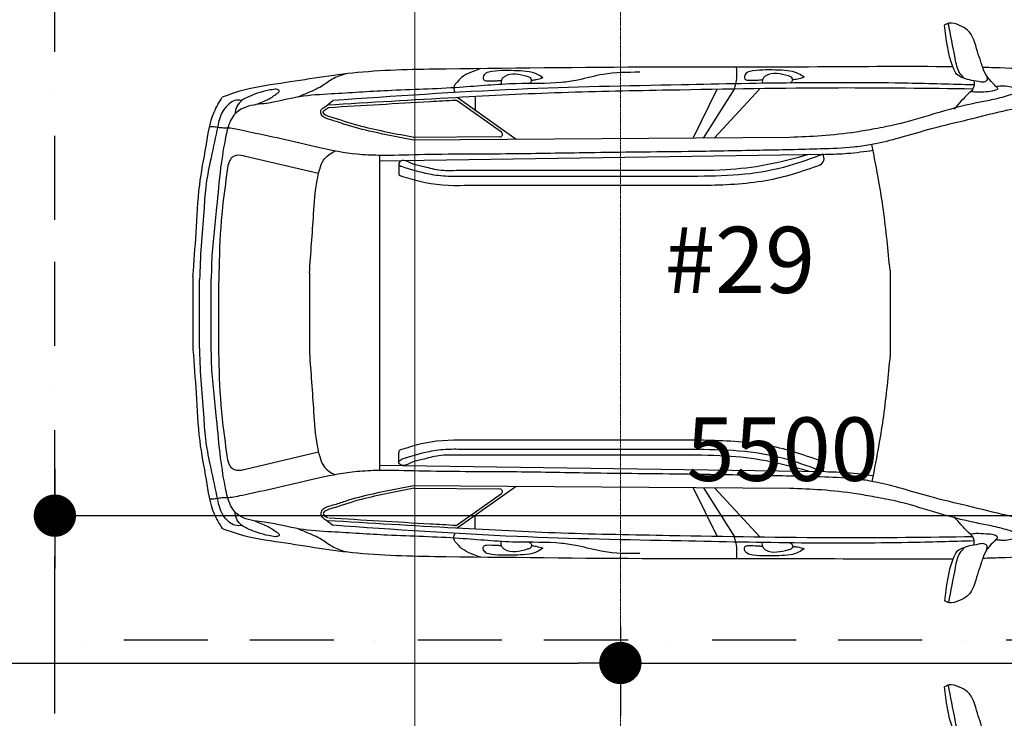
# Model space of a CAD drawing. Units: millimetres. Extents: x 6560 to 249073, y 11971 to 221971.
# Drawn here: x 100955 to 104676, y 54434 to 57073 of the extents above; entities that cross this region are included whole.
import ezdxf

# ---------------------------------------------------------------- set-up
doc = ezdxf.new("R2010")
doc.units = ezdxf.units.MM
doc.header["$LTSCALE"] = 0.5
for name, pattern in [('Demolished', [4.8, 3.2, -1.6]), ('Grid Line 1_2_', [22.225, 12.7, -3.175, 3.175, -3.175]), ('IMPORT-BORDERX2', [444.5, 127, -63.5, 127, -63.5, 0, -63.5]), ('IMPORT-deni', [0])]:
    doc.linetypes.add(name, pattern=pattern)
doc.layers.get('Defpoints').update_dxf_attribs({"color": 140})
for name, color, linetype, lineweight in [('0.09', 7, 'Continuous', 9), ('41', 7, 'Continuous', 5), ('A-DETL-DEMO', 6, 'Demolished', 9), ('G-ANNO-TEXT', 7, 'Continuous', 9), ('S-GRID', 162, 'Continuous', 9)]:
    doc.layers.add(name, color=color, linetype=linetype, lineweight=lineweight)
doc.layers.add('G-IMPT', color=7, linetype='Continuous')
doc.styles.add('AcadMtavr', font='ACADMTAV.TTF', dxfattribs={"height": 2000})
doc.styles.get("Standard").update_dxf_attribs({"font": 'romans.shx', "width": 0.75})
doc.dimstyles.new('1-200', dxfattribs={"dimscale": 160, "dimtxt": 2.5, "dimasz": 1, "dimexe": 1.25, "dimexo": 0.625, "dimtad": 1, "dimtxsty": 'Standard', "dimblk": 'DOT', "dimcen": 2.5, "dimadec": 0, "dimazin": 0, "dimtfac": 1, "dimtmove": 0, "dimatfit": 3, "dimfxl": 1, "dimarcsym": 0})

# ---------------------------------------------------------------- blocks, each defined once
blk = doc.blocks.new('BMW_X5-_2_12_D_8202 - BMW X5 plan_dwg_x5-p-379382--1 სართული')
at = {"layer": 'G-IMPT'}
for p, q in [((2723.1, 8597.4), (2552.6, 8782.8)), ((2765.2, 8597.2), (2647.6, 8782.1)), ((2803.5, 8597), (2713.9, 8781.4)), ((3472.4, 8592), (3695.6, 8749.9)), ((3628.3, 8753.5), (3628.3, 8702.3)), ((3528.9, 8619.7), (3695.7, 8737.7)), ((2438.8, 8599.6), (3861, 8589.1)), ((3534.6, 8601.5), (3861.1, 8599.1)), ((3989.4, 8511.1), (2304.2, 8535.9)), ((4219.7, 8462.9), (4495.7, 8527.6)), ((3916.5, 8499.8), (3916.5, 8463.3)), ((2786.4, 8452.2), (3668, 8452.2)), ((2861.8, 8474.2), (3690.5, 8474.2)), ((2786.4, 8417.2), (3668, 8417.2)), ((2786.4, 7455.5), (3668, 7455.5)), ((2786.4, 7420.5), (3668, 7420.5)), ((3916.5, 7372.9), (3916.5, 7409.4)), ((4219.7, 7409.9), (4495.7, 7345.2)), ((2861.8, 7398.5), (3690.5, 7398.5)), ((3989.4, 7361.6), (2304.2, 7336.8)), ((2438.8, 7273.2), (3861, 7283.6)), ((2723.1, 7275.4), (2552.6, 7089.9)), ((2765.2, 7275.6), (2647.6, 7090.6)), ((2803.5, 7275.7), (2713.9, 7091.4)), ((3472.4, 7280.8), (3695.6, 7122.8)), ((3534.6, 7271.2), (3861.1, 7273.6)), ((3528.9, 7253), (3695.7, 7135.1)), ((3628.3, 7119.2), (3628.3, 7170.5))]:
    blk.add_line(p, q, dxfattribs=at)
at = {"layer": 'G-IMPT', "flags": 128}
for points in [[(3989.4, 7341.1), (3989.4, 7936.4), (3989.4, 8531.6)], [(2060, 7775.7), (2060, 7936.4), (2060, 8097)], [(4254.2, 7785.9), (4254.2, 7936.4), (4254.2, 8086.9)], [(4694.2, 7797.4), (4694.2, 7936.4), (4694.2, 8075.4)], [(4596.6, 8055.3), (4596.6, 7936.4), (4596.6, 7817.4)], [(4625.3, 8065), (4625.3, 7936.4), (4625.3, 7807.7)], [(4669, 8062.2), (4669, 7936.4), (4669, 7810.6)]]:
    blk.add_lwpolyline(points, dxfattribs=at)
at = {"layer": 'G-IMPT'}
for centre, radius, start, end in [((2838.2, 8841.6), 199.6, 173.1983, 197.3318), ((3701.4, 8729.5), 10, 86.8749, 125.2796), ((3534.7, 8611.5), 10, 125.2796, 269.5792), ((2337.9, 8519.9), 28.4, 146.001, 244.381), ((3906.5, 8463.3), 10, 287.5083, 0), ((3906.5, 7409.4), 10, 360, 72.4917), ((2337.9, 7352.9), 28.4, 115.619, 213.999), ((3534.7, 7261.2), 10, 90.4208, 234.7204), ((4180.3, 7171.2), 10, 273.4356, 305.6274), ((3701.4, 7143.2), 10, 234.7204, 273.1251), ((2838.2, 7031.1), 199.6, 162.6682, 186.8017)]:
    blk.add_arc(centre, radius, start, end, dxfattribs=at)
for points, knots in [([(1709.7, 8863.8), (1712.2, 8870.8), (1718.6, 8891.3), (1735.5, 8937.8), (1748.4, 8998.7), (1798, 9024), (1830.6, 9036.2), (1848.6, 9026.6), (1854.3, 9023.6)], [0.0879876, 0.0879876, 0.0879876, 0.0879876, 0.1101043, 0.1515053, 0.2400731, 0.275311, 0.3162551, 0.3349593, 0.3349593, 0.3349593, 0.3349593]), ([(1778.4, 8822.1), (1784.7, 8828.6), (1804.6, 8849.2), (1818.6, 8924.3), (1830.9, 8986.6), (1839.5, 9030.3)], [0, 0, 0, 0, 0.0267532, 0.0847388, 0.2199327, 0.2199327, 0.2199327, 0.2199327]), ([(1478.9, 8854.7), (1533.9, 8857.3), (1610.9, 8860.9), (1687.8, 8863.2), (1709.7, 8863.8)], [0, 0, 0, 0, 0.03334031, 0.04655404, 0.04655404, 0.04655404, 0.04655404]), ([(1660, 8792.3), (1667.8, 8800.3), (1679.4, 8812.1), (1698.3, 8834.7), (1705.4, 8851.6), (1709.7, 8863.8)], [0, 0, 0, 0, 0.03336196, 0.04968513, 0.08798764, 0.08798764, 0.08798764, 0.08798764]), ([(1695.2, 8832.4), (1693.4, 8826.1), (1690.3, 8814.9), (1708.2, 8805.4), (1730.4, 8812.3), (1758.8, 8815.1), (1786.5, 8824.6), (1809.8, 8836.4), (1817.5, 8853.4), (1821.3, 8863), (1822.5, 8866)], [0, 0, 0, 0, 0.0173745, 0.0303559, 0.0509655, 0.0857126, 0.1156339, 0.1392567, 0.1604378, 0.1697858, 0.1697858, 0.1697858, 0.1697858]), ([(1822.5, 8866), (1992.7, 8868.3), (2349, 8864.1), (2987.8, 8866.7), (3567, 8859.8), (4059.7, 8853.9), (4318.9, 8808.8), (4491.7, 8785.2), (4563.3, 8758.7), (4583.9, 8751.1)], [0.069293, 0.069293, 0.069293, 0.069293, 0.1722401, 0.2845904, 0.4554356, 0.5228586, 0.5816435, 0.614478, 0.6277141, 0.6277141, 0.6277141, 0.6277141]), ([(3606.8, 8859.3), (3619.5, 8854.9), (3644.6, 8846.2), (3678.2, 8829.4), (3695.2, 8809.1), (3711.3, 8792), (3707.6, 8778.6), (3704.9, 8769)], [0, 0, 0, 0, 0.0406651, 0.0799329, 0.1097478, 0.1207226, 0.1473512, 0.1473512, 0.1473512, 0.1473512]), ([(2385.1, 8827.2), (2391.7, 8831.8), (2407.6, 8842.8), (2440.4, 8852), (2498.7, 8854.1), (2552.7, 8855.8), (2599.7, 8847.5), (2611.7, 8833.3), (2610.3, 8817.5), (2602, 8816.2), (2597.6, 8815.5)], [0, 0, 0, 0, 0.0239815, 0.0575315, 0.1003778, 0.1985665, 0.2212288, 0.2389979, 0.2494663, 0.2612361, 0.2612361, 0.2612361, 0.2612361]), ([(2427.7, 8817.8), (2421.8, 8818.5), (2407.4, 8820.3), (2393.4, 8824.6), (2385.1, 8827.2)], [0, 0, 0, 0, 0.01757331, 0.04364114, 0.04364114, 0.04364114, 0.04364114]), ([(2437.7, 8805.1), (2434.8, 8806.7), (2429.2, 8809.8), (2426.4, 8819.8), (2433, 8828.5), (2467.3, 8838.5), (2509.7, 8848.5), (2539.1, 8825.1), (2543.3, 8814.1), (2542.6, 8807), (2542.4, 8803.7)], [0, 0, 0, 0, 0.0098356, 0.0186851, 0.026897, 0.0396948, 0.1247688, 0.1372072, 0.1486496, 0.1583952, 0.1583952, 0.1583952, 0.1583952]), ([(3005.6, 8845.4), (3052.3, 8845.5), (3132, 8845.6), (3228.3, 8816.7), (3338.1, 8800.5), (3487.8, 8806.4), (3706.2, 8783.6), (3939.2, 8778.9), (4140.6, 8764.7), (4294.2, 8757.3), (4386.9, 8730.2), (4467.8, 8722.8), (4519.7, 8709.4), (4557.1, 8661), (4574.5, 8587.6), (4592.3, 8475.9), (4606.1, 8315.3), (4623.4, 8176.1), (4624.9, 8085.6), (4625.3, 8065)], [0, 0, 0, 0, 0.139213, 0.237376, 0.299843, 0.471338, 0.684922, 0.957965, 1.169913, 1.290862, 1.418375, 1.45573, 1.53689, 1.566546, 1.634881, 1.758912, 1.907883, 2.117506, 2.179262, 2.179262, 2.179262, 2.179262]), ([(3372, 8824.8), (3378.6, 8829.4), (3394.4, 8840.4), (3427.3, 8849.6), (3485.6, 8851.7), (3539.6, 8853.4), (3586.6, 8845.1), (3598.6, 8831), (3597.1, 8815.1), (3588.9, 8813.8), (3584.5, 8813.1)], [0, 0, 0, 0, 0.0239815, 0.0575315, 0.1003778, 0.1985665, 0.2212288, 0.2389979, 0.2494663, 0.2612361, 0.2612361, 0.2612361, 0.2612361]), ([(3414.5, 8815.5), (3408.7, 8816.1), (3394.2, 8817.9), (3380.3, 8822.2), (3372, 8824.8)], [0, 0, 0, 0, 0.01757331, 0.04364114, 0.04364114, 0.04364114, 0.04364114]), ([(3424.6, 8802.7), (3421.7, 8804.4), (3416, 8807.4), (3413.3, 8817.4), (3419.9, 8826.1), (3454.2, 8836.1), (3496.6, 8846.1), (3525.9, 8822.7), (3530.1, 8811.7), (3529.5, 8804.6), (3529.3, 8801.3)], [0, 0, 0, 0, 0.0098356, 0.0186851, 0.026897, 0.0396948, 0.1247688, 0.1372072, 0.1486496, 0.1583952, 0.1583952, 0.1583952, 0.1583952]), ([(4117.2, 8839.4), (4134.7, 8833.7), (4167.8, 8822.9), (4202.7, 8794.2), (4247.5, 8772.2), (4278.6, 8759.9), (4300.3, 8751.2)], [0, 0, 0, 0, 0.0545759, 0.1035024, 0.1338157, 0.2038433, 0.2038433, 0.2038433, 0.2038433]), ([(1660, 8792.3), (1653.6, 8793.2), (1636.3, 8795.5), (1611.6, 8793.9), (1592.8, 8787.4), (1582.1, 8786), (1575.7, 8780), (1589.8, 8765), (1622.1, 8753.7), (1674.3, 8740.8), (1769, 8723.9), (1888.8, 8691.2), (2014.8, 8650.4), (2114, 8632.4), (2207.7, 8615.6), (2315.1, 8604), (2398.7, 8601), (2438.8, 8599.6)], [0, 0, 0, 0, 0.0194361, 0.0522141, 0.0732117, 0.0781832, 0.0851135, 0.0939014, 0.1280431, 0.1945208, 0.2510977, 0.4182102, 0.5656124, 0.6479177, 0.7203087, 0.8512205, 0.9714398, 0.9714398, 0.9714398, 0.9714398]), ([(1660, 8792.3), (1656.9, 8789.2), (1650, 8782.2), (1673.3, 8771.7), (1697.9, 8772.3), (1729.6, 8768.4), (1748.8, 8771.8), (1755.4, 8773)], [0, 0, 0, 0, 0.010733, 0.0235643, 0.0562808, 0.0946405, 0.1148266, 0.1148266, 0.1148266, 0.1148266]), ([(1742.8, 8813.5), (1742, 8804.8), (1740.4, 8786.2), (1776.7, 8754.2), (1800, 8727), (1817.3, 8706.8)], [0, 0, 0, 0, 0.0248795, 0.0530514, 0.1348801, 0.1348801, 0.1348801, 0.1348801]), ([(1743.2, 8797.8), (1826, 8800.1), (2043.2, 8806.1), (2412, 8807.1), (2904.5, 8796.5), (3495.4, 8785.6), (3934, 8754.8), (4166.3, 8738.5)], [0, 0, 0, 0, 0.24841, 0.652007, 1.106107, 1.72636, 2.424739, 2.424739, 2.424739, 2.424739]), ([(1747.4, 8782.2), (1916.4, 8784.3), (2298.3, 8789.1), (2816.3, 8779), (3298.5, 8770.8), (3729.9, 8748.6), (4025.2, 8730.9), (4187.3, 8721.2)], [0, 0, 0, 0, 0.507246, 1.145726, 1.553988, 1.954057, 2.441418, 2.441418, 2.441418, 2.441418]), ([(2597.6, 8815.5), (2584.4, 8815.4), (2565.6, 8815.1), (2547, 8817.3), (2541.5, 8817.9)], [0, 0, 0, 0, 0.03961402, 0.0562219, 0.0562219, 0.0562219, 0.0562219]), ([(3584.5, 8813.1), (3571.3, 8813), (3552.5, 8812.7), (3533.9, 8814.9), (3528.4, 8815.6)], [0, 0, 0, 0, 0.03961402, 0.0562219, 0.0562219, 0.0562219, 0.0562219]), ([(4460.6, 8722.3), (4453, 8725.3), (4437.4, 8731.5), (4416.1, 8740.1), (4397.3, 8750.5), (4383.3, 8760.3), (4373.7, 8767.6), (4368.1, 8771.9), (4367.9, 8775.7), (4370, 8779.1), (4376.1, 8780.8), (4381, 8781.4), (4384.1, 8781.8)], [0, 0, 0, 0, 0.0244761, 0.0502876, 0.0687082, 0.089073, 0.101057, 0.1061115, 0.108422, 0.1118895, 0.1170419, 0.1266279, 0.1266279, 0.1266279, 0.1266279]), ([(4384.1, 8781.8), (4392, 8780.5), (4414.4, 8776.8), (4447.6, 8768.3), (4481.1, 8754.3), (4510.4, 8741.8), (4530.7, 8717), (4534.6, 8697.1), (4536.6, 8686.7)], [0, 0, 0, 0, 0.0240969, 0.0681104, 0.1021919, 0.1333515, 0.1623976, 0.1936516, 0.1936516, 0.1936516, 0.1936516]), ([(4694.2, 8075.4), (4690.1, 8129.8), (4681.5, 8244.5), (4674.5, 8409.6), (4644.5, 8560.1), (4628.6, 8676.3), (4594.8, 8732.8), (4583.9, 8751.1)], [0, 0, 0, 0, 0.1639808, 0.3452811, 0.49362, 0.6263466, 0.6899414, 0.6899414, 0.6899414, 0.6899414]), ([(1437.7, 8692.3), (1444.1, 8696.5), (1458.7, 8706.1), (1497.4, 8711.5), (1550.7, 8715.3), (1645.2, 8696.7), (1762.2, 8665.8), (1896.2, 8635.5), (2008.6, 8600.7), (2086.2, 8581), (2147.4, 8568.9), (2218.5, 8559.4), (2357.7, 8554.3), (2566.5, 8550.1), (2858.8, 8544.8), (3170.7, 8542.6), (3509.4, 8535.5), (3774, 8536.8), (3969.3, 8529.8), (4095, 8535.5), (4212.2, 8557.7), (4344.1, 8591), (4445.7, 8612), (4513, 8626.6), (4546.3, 8634.3), (4571.8, 8634.6), (4593.1, 8635.5), (4611.8, 8639.8), (4624.6, 8639.5), (4631.7, 8639.4)], [0, 0, 0, 0, 0.02279, 0.051623, 0.11524, 0.182931, 0.338151, 0.479539, 0.594583, 0.690992, 0.719355, 0.781807, 0.906076, 1.136688, 1.408439, 1.783202, 2.072429, 2.424487, 2.577198, 2.658482, 2.801173, 2.933935, 3.066814, 3.112242, 3.140895, 3.168975, 3.188207, 3.204931, 3.226266, 3.226266, 3.226266, 3.226266]), ([(3702, 8739.5), (3734.1, 8737.7), (3766.2, 8735.9), (3925.8, 8726.8), (4053.4, 8719.2), (4180.9, 8711.5)], [1.9557945, 1.9557945, 1.9557945, 1.9557945, 2.0522757, 2.0522757, 2.4355773, 2.4355773, 2.4355773, 2.4355773]), ([(3861, 8589.1), (3912.4, 8599.1), (3999, 8615.9), (4100.9, 8640.9), (4160.1, 8662.5), (4192.2, 8669.8), (4207.6, 8682.2), (4212.7, 8693), (4209.8, 8706.4), (4189.7, 8718.4), (4175.7, 8730.4), (4166.3, 8738.5)], [0, 0, 0, 0, 0.157263, 0.2648741, 0.3136208, 0.3469192, 0.3620065, 0.371019, 0.3815509, 0.3994818, 0.4374716, 0.4374716, 0.4374716, 0.4374716]), ([(4200.4, 8690.9), (4203.9, 8696.7), (4201.8, 8699.1), (4190, 8707), (4188, 8708.3), (4186.1, 8709.7)], [0.36353308, 0.36353308, 0.36353308, 0.36353308, 0.39786376, 0.39786376, 0.40457325, 0.40457325, 0.40457325, 0.40457325]), ([(4509.4, 8739.4), (4518.6, 8740.2), (4536.1, 8741.5), (4561.3, 8724.4), (4583, 8701.2), (4596.2, 8665.3), (4609.1, 8600.9), (4627.4, 8515.8), (4648.5, 8413.9), (4652.6, 8307), (4664.8, 8190.8), (4667.6, 8104.9), (4669, 8062.2)], [0, 0, 0, 0, 0.0269338, 0.051042, 0.0874844, 0.1213194, 0.1636914, 0.2849469, 0.3824262, 0.4752122, 0.605, 0.7330734, 0.7330734, 0.7330734, 0.7330734]), ([(2060, 8097), (2067.4, 8173.4), (2078.2, 8285.4), (2103.2, 8443.8), (2119.2, 8525.9), (2128.3, 8572.8)], [0, 0, 0, 0, 0.2300872, 0.3375611, 0.4809116, 0.4809116, 0.4809116, 0.4809116]), ([(2304.2, 8535.9), (2276.5, 8536.6), (2216.1, 8538), (2156.3, 8546.5), (2124.1, 8551.1)], [0, 0, 0, 0, 0.0832306, 0.1809268, 0.1809268, 0.1809268, 0.1809268]), ([(2314.4, 8535.7), (2356.7, 8520), (2452.1, 8484.6), (2611.4, 8455), (2727.2, 8453.2), (2786.4, 8452.2)], [0, 0, 0, 0, 0.1351928, 0.3049541, 0.4824867, 0.4824867, 0.4824867, 0.4824867]), ([(2365.9, 8535), (2419.7, 8520.4), (2523, 8492.3), (2689.7, 8472.9), (2801.4, 8473.8), (2861.8, 8474.2)], [0, 0, 0, 0, 0.1670006, 0.3207687, 0.50178, 0.50178, 0.50178, 0.50178]), ([(4254.2, 8086.9), (4248.8, 8161.2), (4240.3, 8278.1), (4231.9, 8409.9), (4216.7, 8477.4), (4204.3, 8511.7), (4182.2, 8535.1), (4165.1, 8543.6), (4156.5, 8547.8)], [0, 0, 0, 0, 0.2237134, 0.3521925, 0.3945554, 0.431505, 0.459827, 0.4884478, 0.4884478, 0.4884478, 0.4884478]), ([(4495.7, 8527.6), (4506.4, 8530.4), (4523.6, 8534.8), (4547.8, 8525.7), (4560.5, 8504), (4569.7, 8439.5), (4587.7, 8315.2), (4594.8, 8174.2), (4596.2, 8080.9), (4596.6, 8055.3)], [0, 0, 0, 0, 0.0325062, 0.0520172, 0.0725459, 0.1043275, 0.2466578, 0.4499921, 0.5267324, 0.5267324, 0.5267324, 0.5267324]), ([(2325.7, 8494.3), (2390.9, 8470.6), (2459.4, 8448.4), (2608.2, 8421.9), (2687.9, 8418.9), (2772.1, 8417.4), (2779, 8417.3), (2785.9, 8417.2)], [0.0248378, 0.0248378, 0.0248378, 0.0248378, 0.230937, 0.230937, 0.461874, 0.461874, 0.4824867, 0.4824867, 0.4824867, 0.4824867]), ([(3668, 8452.2), (3689.3, 8451.7), (3733.9, 8450.5), (3814.3, 8460.4), (3870.9, 8478.2), (3905.1, 8489.1)], [0, 0, 0, 0, 0.0637362, 0.1338792, 0.2414618, 0.2414618, 0.2414618, 0.2414618]), ([(3690.5, 8474.2), (3715.6, 8473.2), (3762.3, 8471.4), (3820.5, 8489.5), (3866.3, 8497.5), (3892.6, 8515.7), (3913.8, 8510.2), (3918.6, 8495.7), (3910.5, 8491.7), (3905.1, 8489.1)], [0, 0, 0, 0, 0.0747363, 0.1390193, 0.1811903, 0.2137541, 0.230122, 0.2377701, 0.2528326, 0.2528326, 0.2528326, 0.2528326]), ([(4495.7, 7345.2), (4506.4, 7342.4), (4523.6, 7337.9), (4547.8, 7347), (4560.5, 7368.8), (4569.7, 7433.2), (4587.7, 7557.6), (4594.8, 7698.5), (4596.2, 7791.8), (4596.6, 7817.4)], [0, 0, 0, 0, 0.0325062, 0.0520172, 0.0725459, 0.1043275, 0.2466578, 0.4499921, 0.5267324, 0.5267324, 0.5267324, 0.5267324]), ([(3005.6, 7027.3), (3052.3, 7027.3), (3132, 7027.2), (3228.3, 7056.1), (3338.1, 7072.3), (3487.8, 7066.3), (3706.2, 7089.1), (3939.2, 7093.9), (4140.6, 7108), (4294.2, 7115.5), (4386.9, 7142.5), (4467.8, 7149.9), (4519.7, 7163.3), (4557.1, 7211.7), (4574.5, 7285.1), (4592.3, 7396.8), (4606.1, 7557.4), (4623.4, 7696.6), (4624.9, 7787.1), (4625.3, 7807.7)], [0, 0, 0, 0, 0.139213, 0.237376, 0.299843, 0.471338, 0.684922, 0.957965, 1.169913, 1.290862, 1.418375, 1.45573, 1.53689, 1.566546, 1.634881, 1.758912, 1.907883, 2.117506, 2.179262, 2.179262, 2.179262, 2.179262]), ([(4254.2, 7785.9), (4248.8, 7711.6), (4240.3, 7594.6), (4231.9, 7462.8), (4216.7, 7395.3), (4204.3, 7361), (4182.2, 7337.6), (4165.1, 7329.2), (4156.5, 7324.9)], [0, 0, 0, 0, 0.2237134, 0.3521925, 0.3945554, 0.431505, 0.459827, 0.4884478, 0.4884478, 0.4884478, 0.4884478]), ([(4509.4, 7133.3), (4518.6, 7132.6), (4536.1, 7131.2), (4561.3, 7148.3), (4583, 7171.5), (4596.2, 7207.4), (4609.1, 7271.8), (4627.4, 7356.9), (4648.5, 7458.8), (4652.6, 7565.7), (4664.8, 7681.9), (4667.6, 7767.9), (4669, 7810.6)], [0, 0, 0, 0, 0.0269338, 0.051042, 0.0874844, 0.1213194, 0.1636914, 0.2849469, 0.3824262, 0.4752122, 0.605, 0.7330734, 0.7330734, 0.7330734, 0.7330734]), ([(4694.2, 7797.4), (4690.1, 7742.9), (4681.5, 7628.2), (4674.5, 7463.2), (4644.5, 7312.6), (4628.6, 7196.5), (4594.8, 7139.9), (4583.9, 7121.6)], [0, 0, 0, 0, 0.1639808, 0.3452811, 0.49362, 0.6263466, 0.6899414, 0.6899414, 0.6899414, 0.6899414]), ([(2060, 7775.7), (2067.4, 7699.4), (2078.2, 7587.3), (2103.2, 7428.9), (2119.2, 7346.9), (2128.3, 7300)], [0, 0, 0, 0, 0.2300872, 0.3375611, 0.4809116, 0.4809116, 0.4809116, 0.4809116]), ([(2325.7, 7378.4), (2390.9, 7402.1), (2459.4, 7424.4), (2608.2, 7450.8), (2687.9, 7453.8), (2772.1, 7455.3), (2779, 7455.4), (2785.9, 7455.5)], [0.0248378, 0.0248378, 0.0248378, 0.0248378, 0.230937, 0.230937, 0.461874, 0.461874, 0.4824867, 0.4824867, 0.4824867, 0.4824867]), ([(2314.4, 7337), (2356.7, 7352.7), (2452.1, 7388.2), (2611.4, 7417.7), (2727.2, 7419.6), (2786.4, 7420.5)], [0, 0, 0, 0, 0.1351928, 0.3049541, 0.4824867, 0.4824867, 0.4824867, 0.4824867]), ([(3668, 7420.5), (3689.3, 7421.1), (3733.9, 7422.2), (3814.3, 7412.4), (3870.9, 7394.5), (3905.1, 7383.7)], [0, 0, 0, 0, 0.0637362, 0.1338792, 0.2414618, 0.2414618, 0.2414618, 0.2414618]), ([(2365.9, 7337.7), (2419.7, 7352.4), (2523, 7380.4), (2689.7, 7399.8), (2801.4, 7399), (2861.8, 7398.5)], [0, 0, 0, 0, 0.1670006, 0.3207687, 0.50178, 0.50178, 0.50178, 0.50178]), ([(3690.5, 7398.5), (3715.6, 7399.5), (3762.3, 7401.3), (3820.5, 7383.3), (3866.3, 7375.2), (3892.6, 7357.1), (3913.8, 7362.6), (3918.6, 7377), (3910.5, 7381), (3905.1, 7383.7)], [0, 0, 0, 0, 0.0747363, 0.1390193, 0.1811903, 0.2137541, 0.230122, 0.2377701, 0.2528326, 0.2528326, 0.2528326, 0.2528326]), ([(1437.7, 7180.4), (1444.1, 7176.2), (1458.7, 7166.6), (1497.4, 7161.2), (1550.7, 7157.5), (1645.2, 7176), (1762.2, 7207), (1896.2, 7237.3), (2008.6, 7272), (2086.2, 7291.8), (2147.4, 7303.8), (2218.5, 7313.4), (2357.7, 7318.4), (2566.5, 7322.7), (2858.8, 7327.9), (3170.7, 7330.1), (3509.4, 7337.2), (3774, 7335.9), (3969.3, 7342.9), (4095, 7337.2), (4212.2, 7315), (4344.1, 7281.7), (4445.7, 7260.7), (4513, 7246.1), (4546.3, 7238.4), (4571.8, 7238.1), (4593.1, 7237.2), (4611.8, 7233), (4624.6, 7233.2), (4631.7, 7233.3)], [0, 0, 0, 0, 0.02279, 0.051623, 0.11524, 0.182931, 0.338151, 0.479539, 0.594583, 0.690992, 0.719355, 0.781807, 0.906076, 1.136688, 1.408439, 1.783202, 2.072429, 2.424487, 2.577198, 2.658482, 2.801173, 2.933935, 3.066814, 3.112242, 3.140895, 3.168975, 3.188207, 3.204931, 3.226266, 3.226266, 3.226266, 3.226266]), ([(2304.2, 7336.8), (2276.5, 7336.2), (2216.1, 7334.7), (2156.3, 7326.2), (2124.1, 7321.7)], [0, 0, 0, 0, 0.0832306, 0.1809268, 0.1809268, 0.1809268, 0.1809268]), ([(1660, 7080.4), (1653.6, 7079.5), (1636.3, 7077.3), (1611.6, 7078.8), (1592.8, 7085.4), (1582.1, 7086.7), (1575.7, 7092.7), (1589.8, 7107.7), (1622.1, 7119), (1674.3, 7131.9), (1769, 7148.9), (1888.8, 7181.6), (2014.8, 7222.3), (2114, 7240.3), (2207.7, 7257.1), (2315.1, 7268.7), (2398.7, 7271.7), (2438.8, 7273.2)], [0, 0, 0, 0, 0.0194361, 0.0522141, 0.0732117, 0.0781832, 0.0851135, 0.0939014, 0.1280431, 0.1945208, 0.2510977, 0.4182102, 0.5656124, 0.6479177, 0.7203087, 0.8512205, 0.9714398, 0.9714398, 0.9714398, 0.9714398]), ([(3861, 7283.6), (3912.4, 7273.6), (3999, 7256.8), (4100.9, 7231.8), (4160.1, 7210.2), (4192.2, 7202.9), (4207.6, 7190.5), (4212.7, 7179.7), (4209.8, 7166.3), (4189.7, 7154.4), (4175.7, 7142.4), (4166.3, 7134.2)], [0, 0, 0, 0, 0.157263, 0.2648741, 0.3136208, 0.3469192, 0.3620065, 0.371019, 0.3815509, 0.3994818, 0.4374716, 0.4374716, 0.4374716, 0.4374716]), ([(4200.4, 7181.8), (4203.9, 7176), (4201.8, 7173.6), (4190, 7165.8), (4188, 7164.4), (4186.1, 7163.1)], [0.36353308, 0.36353308, 0.36353308, 0.36353308, 0.39786376, 0.39786376, 0.40457325, 0.40457325, 0.40457325, 0.40457325]), ([(4384.1, 7090.9), (4392, 7092.2), (4414.4, 7096), (4447.6, 7104.4), (4481.1, 7118.4), (4510.4, 7131), (4530.7, 7155.7), (4534.6, 7175.7), (4536.6, 7186)], [0, 0, 0, 0, 0.0240969, 0.0681104, 0.1021919, 0.1333515, 0.1623976, 0.1936516, 0.1936516, 0.1936516, 0.1936516]), ([(1742.8, 7059.2), (1742, 7067.9), (1740.4, 7086.5), (1776.7, 7118.5), (1800, 7145.7), (1817.3, 7166)], [0, 0, 0, 0, 0.0248795, 0.0530514, 0.1348801, 0.1348801, 0.1348801, 0.1348801]), ([(1747.4, 7090.5), (1916.4, 7088.4), (2298.3, 7083.7), (2816.3, 7093.7), (3298.5, 7101.9), (3729.9, 7124.1), (4025.2, 7141.8), (4187.3, 7151.6)], [0, 0, 0, 0, 0.507246, 1.145726, 1.553988, 1.954057, 2.441418, 2.441418, 2.441418, 2.441418]), ([(3702, 7133.2), (3734.1, 7135), (3766.2, 7136.8), (3925.8, 7145.9), (4053.4, 7153.5), (4180.9, 7161.2)], [1.9557945, 1.9557945, 1.9557945, 1.9557945, 2.0522757, 2.0522757, 2.4355773, 2.4355773, 2.4355773, 2.4355773]), ([(4460.6, 7150.4), (4453, 7147.4), (4437.4, 7141.2), (4416.1, 7132.6), (4397.3, 7122.3), (4383.3, 7112.4), (4373.7, 7105.1), (4368.1, 7100.8), (4367.9, 7097), (4370, 7093.6), (4376.1, 7091.9), (4381, 7091.3), (4384.1, 7090.9)], [0, 0, 0, 0, 0.0244761, 0.0502876, 0.0687082, 0.089073, 0.101057, 0.1061115, 0.108422, 0.1118895, 0.1170419, 0.1266279, 0.1266279, 0.1266279, 0.1266279]), ([(1743.2, 7075), (1826, 7072.6), (2043.2, 7066.6), (2412, 7065.6), (2904.5, 7076.2), (3495.4, 7087.2), (3934, 7117.9), (4166.3, 7134.2)], [0, 0, 0, 0, 0.24841, 0.652007, 1.106107, 1.72636, 2.424739, 2.424739, 2.424739, 2.424739]), ([(1822.5, 7006.7), (1992.7, 7004.5), (2349, 7008.6), (2987.8, 7006), (3567, 7013), (4059.7, 7018.9), (4318.9, 7064), (4491.7, 7087.5), (4563.3, 7114), (4583.9, 7121.6)], [0.069293, 0.069293, 0.069293, 0.069293, 0.1722401, 0.2845904, 0.4554356, 0.5228586, 0.5816435, 0.614478, 0.6277141, 0.6277141, 0.6277141, 0.6277141]), ([(4117.2, 7033.3), (4134.7, 7039), (4167.8, 7049.8), (4202.7, 7078.5), (4247.5, 7100.5), (4278.6, 7112.9), (4300.3, 7121.5)], [0, 0, 0, 0, 0.0545759, 0.1035024, 0.1338157, 0.2038433, 0.2038433, 0.2038433, 0.2038433]), ([(1660, 7080.4), (1656.9, 7083.6), (1650, 7090.5), (1673.3, 7101.1), (1697.9, 7100.5), (1729.6, 7104.3), (1748.8, 7100.9), (1755.4, 7099.7)], [0, 0, 0, 0, 0.010733, 0.0235643, 0.0562808, 0.0946405, 0.1148266, 0.1148266, 0.1148266, 0.1148266]), ([(1660, 7080.4), (1667.8, 7072.5), (1679.4, 7060.7), (1698.3, 7038), (1705.4, 7021.1), (1709.7, 7008.9)], [0, 0, 0, 0, 0.03336196, 0.04968513, 0.08798764, 0.08798764, 0.08798764, 0.08798764]), ([(3424.6, 7070), (3421.7, 7068.4), (3416, 7065.3), (3413.3, 7055.3), (3419.9, 7046.6), (3454.2, 7036.6), (3496.6, 7026.6), (3525.9, 7050), (3530.1, 7061.1), (3529.5, 7068.1), (3529.3, 7071.4)], [0, 0, 0, 0, 0.0098356, 0.0186851, 0.026897, 0.0396948, 0.1247688, 0.1372072, 0.1486496, 0.1583952, 0.1583952, 0.1583952, 0.1583952]), ([(3606.8, 7013.5), (3619.5, 7017.9), (3644.6, 7026.5), (3678.2, 7043.3), (3695.2, 7063.6), (3711.3, 7080.8), (3707.6, 7094.2), (3704.9, 7103.7)], [0, 0, 0, 0, 0.0406651, 0.0799329, 0.1097478, 0.1207226, 0.1473512, 0.1473512, 0.1473512, 0.1473512]), ([(1695.2, 7040.3), (1693.4, 7046.7), (1690.3, 7057.8), (1708.2, 7067.3), (1730.4, 7060.4), (1758.8, 7057.6), (1786.5, 7048.1), (1809.8, 7036.3), (1817.5, 7019.4), (1821.3, 7009.7), (1822.5, 7006.7)], [0, 0, 0, 0, 0.0173745, 0.0303559, 0.0509655, 0.0857126, 0.1156339, 0.1392567, 0.1604378, 0.1697858, 0.1697858, 0.1697858, 0.1697858]), ([(1778.4, 7050.6), (1784.7, 7044.1), (1804.6, 7023.6), (1818.6, 6948.5), (1830.9, 6886.1), (1839.5, 6842.5)], [0, 0, 0, 0, 0.0267532, 0.0847388, 0.2199327, 0.2199327, 0.2199327, 0.2199327]), ([(2385.1, 7045.5), (2391.7, 7040.9), (2407.6, 7029.9), (2440.4, 7020.8), (2498.7, 7018.6), (2552.7, 7016.9), (2599.7, 7025.2), (2611.7, 7039.4), (2610.3, 7055.3), (2602, 7056.5), (2597.6, 7057.2)], [0, 0, 0, 0, 0.0239815, 0.0575315, 0.1003778, 0.1985665, 0.2212288, 0.2389979, 0.2494663, 0.2612361, 0.2612361, 0.2612361, 0.2612361]), ([(2427.7, 7054.9), (2421.8, 7054.2), (2407.4, 7052.5), (2393.4, 7048.1), (2385.1, 7045.5)], [0, 0, 0, 0, 0.01757331, 0.04364114, 0.04364114, 0.04364114, 0.04364114]), ([(2437.7, 7067.6), (2434.8, 7066), (2429.2, 7062.9), (2426.4, 7053), (2433, 7044.2), (2467.3, 7034.2), (2509.7, 7024.3), (2539.1, 7047.7), (2543.3, 7058.7), (2542.6, 7065.8), (2542.4, 7069)], [0, 0, 0, 0, 0.0098356, 0.0186851, 0.026897, 0.0396948, 0.1247688, 0.1372072, 0.1486496, 0.1583952, 0.1583952, 0.1583952, 0.1583952]), ([(2597.6, 7057.2), (2584.4, 7057.4), (2565.6, 7057.6), (2547, 7055.4), (2541.5, 7054.8)], [0, 0, 0, 0, 0.03961402, 0.0562219, 0.0562219, 0.0562219, 0.0562219]), ([(3372, 7047.9), (3378.6, 7043.3), (3394.4, 7032.3), (3427.3, 7023.1), (3485.6, 7021), (3539.6, 7019.3), (3586.6, 7027.6), (3598.6, 7041.8), (3597.1, 7057.6), (3588.9, 7058.9), (3584.5, 7059.6)], [0, 0, 0, 0, 0.0239815, 0.0575315, 0.1003778, 0.1985665, 0.2212288, 0.2389979, 0.2494663, 0.2612361, 0.2612361, 0.2612361, 0.2612361]), ([(3414.5, 7057.3), (3408.7, 7056.6), (3394.2, 7054.9), (3380.3, 7050.5), (3372, 7047.9)], [0, 0, 0, 0, 0.01757331, 0.04364114, 0.04364114, 0.04364114, 0.04364114]), ([(3584.5, 7059.6), (3571.3, 7059.8), (3552.5, 7060), (3533.9, 7057.8), (3528.4, 7057.2)], [0, 0, 0, 0, 0.03961402, 0.0562219, 0.0562219, 0.0562219, 0.0562219]), ([(1478.9, 7018), (1533.9, 7015.4), (1610.9, 7011.8), (1687.8, 7009.5), (1709.7, 7008.9)], [0, 0, 0, 0, 0.03334031, 0.04655404, 0.04655404, 0.04655404, 0.04655404]), ([(1709.7, 7008.9), (1712.2, 7001.9), (1718.6, 6981.5), (1735.5, 6934.9), (1748.4, 6874), (1798, 6848.7), (1830.6, 6836.5), (1848.6, 6846.2), (1854.3, 6849.2)], [0.0879876, 0.0879876, 0.0879876, 0.0879876, 0.1101043, 0.1515053, 0.2400731, 0.275311, 0.3162551, 0.3349593, 0.3349593, 0.3349593, 0.3349593])]:
    blk.add_open_spline(points, degree=3, knots=knots, dxfattribs=at)
for points in [[(1822.5, 8866), (1842, 8916.9), (1848.1, 8970.2), (1854.3, 9023.6)], [(4057.3, 8640.8), (4092.3, 8649.7), (4125.1, 8662), (4161.3, 8672.4)], [(4161.3, 8672.4), (4178.3, 8677.2), (4195.1, 8682.3), (4200.4, 8690.9)], [(3859.1, 8598.9), (3925.5, 8611.8), (3992.1, 8624.4), (4057.3, 8640.8)], [(3837.1, 8432.6), (3862.1, 8438.9), (3886.1, 8446.4), (3909.6, 8453.7)], [(3667.1, 8417.2), (3721.1, 8415.8), (3782, 8418.9), (3837.1, 8432.6)], [(3667.1, 7455.5), (3721.1, 7456.9), (3782, 7453.9), (3837.1, 7440.1)], [(3837.1, 7440.1), (3862.1, 7433.9), (3886.1, 7426.4), (3909.6, 7419)], [(3859.1, 7273.8), (3925.5, 7260.9), (3992.1, 7248.4), (4057.3, 7231.9)], [(4057.3, 7231.9), (4092.3, 7223), (4125.1, 7210.8), (4161.3, 7200.4)], [(4161.3, 7200.4), (4178.3, 7195.5), (4195.1, 7190.5), (4200.4, 7181.8)], [(1822.5, 7006.7), (1842, 6955.8), (1848.1, 6902.5), (1854.3, 6849.2)]]:
    blk.add_open_spline(points, degree=3, dxfattribs=at)
blk = doc.blocks.new('BMW_X5-_2_12_D_8202 - BMW X5 plan_dwg-379381--1 სართული')
blk.add_blockref('BMW_X5-_2_12_D_8202 - BMW X5 plan_dwg_x5-p-379382--1 სართული', (-41.3, -6841.2))
blk = doc.blocks.new('BMW_X5-_2_12_D_8202 - BMW_X5-_2_12_D_8202-379421--1 სართული')
at = {"rotation": 90.0000000000001}
blk.add_blockref('BMW_X5-_2_12_D_8202 - BMW X5 plan_dwg-379381--1 სართული', (1095.2, -2393.9), dxfattribs=at)
blk = doc.blocks.new('_Dot')
at = {"color": 0, "linetype": 'ByBlock', "lineweight": -2}
blk.add_line((-0.5, 0), (-1, 0), dxfattribs=at)
at = {"color": 0, "linetype": 'ByBlock', "lineweight": -2, "const_width": 0.5}
blk.add_lwpolyline([(-0.25, 0, 1), (0.25, 0, 1)], format="xyb", close=True, dxfattribs=at)
blk = doc.blocks.new('*D327')
at = {"layer": '0.09', "color": 0, "linetype": 'IMPORT-deni', "lineweight": -2, "transparency": 16777216}
for p, q in [((101088.2, 55377), (101088.2, 54999.8)), ((106588.2, 55357.5), (106588.2, 54999.8)), ((101248.2, 55199.8), (106428.2, 55199.8))]:
    blk.add_line(p, q, dxfattribs=at)
at = {"layer": 'Defpoints', "color": 0, "linetype": 'IMPORT-deni', "transparency": 16777216}
for p in [(101088.2, 55477), (106588.2, 55457.5), (106588.2, 55199.8)]:
    blk.add_point(p, dxfattribs=at)
at = {"layer": '0.09', "color": 0, "linetype": 'IMPORT-deni', "lineweight": -2, "transparency": 16777216, "xscale": 160, "yscale": 160, "zscale": 160, "rotation": 180}
blk.add_blockref('_Dot', (101088.2, 55199.8), dxfattribs=at)
at = {"layer": '0.09', "color": 0, "linetype": 'IMPORT-deni', "lineweight": -2, "transparency": 16777216, "xscale": 160, "yscale": 160, "zscale": 160}
blk.add_blockref('_Dot', (106588.2, 55199.8), dxfattribs=at)
at = {"layer": '0.09', "color": 0, "linetype": 'IMPORT-deni', "lineweight": 5, "transparency": 16777216, "insert": (103838.2, 55419.8), "char_height": 240, "attachment_point": 5}
blk.add_mtext('5500', dxfattribs=at)
blk = doc.blocks.new('*D548')
at = {"layer": '0.09', "color": 0, "linetype": 'IMPORT-deni', "lineweight": -2, "transparency": 16777216}
for p, q in [((97825.4, 54781.2), (97825.4, 54443.1)), ((103225.4, 54781.2), (103225.4, 54443.1)), ((97985.4, 54643.1), (103065.4, 54643.1))]:
    blk.add_line(p, q, dxfattribs=at)
at = {"layer": 'Defpoints', "color": 0, "linetype": 'IMPORT-deni', "transparency": 16777216}
for p in [(97825.4, 54881.2), (103225.4, 54881.2), (103225.4, 54643.1)]:
    blk.add_point(p, dxfattribs=at)
at = {"layer": '0.09', "color": 0, "linetype": 'IMPORT-deni', "lineweight": -2, "transparency": 16777216, "xscale": 160, "yscale": 160, "zscale": 160, "rotation": 180}
blk.add_blockref('_Dot', (97825.4, 54643.1), dxfattribs=at)
at = {"layer": '0.09', "color": 0, "linetype": 'IMPORT-deni', "lineweight": -2, "transparency": 16777216, "xscale": 160, "yscale": 160, "zscale": 160}
blk.add_blockref('_Dot', (103225.4, 54643.1), dxfattribs=at)
at = {"layer": '0.09', "color": 0, "linetype": 'IMPORT-deni', "lineweight": 5, "transparency": 16777216, "insert": (100525.4, 54863.1), "char_height": 240, "width": 581.381, "attachment_point": 5}
blk.add_mtext('5400', dxfattribs=at)
blk = doc.blocks.new('*D549')
at = {"layer": '0.09', "color": 0, "linetype": 'IMPORT-deni', "lineweight": -2, "transparency": 16777216}
for p, q in [((103225.4, 54781.2), (103225.4, 54443.1)), ((108875.4, 54781.2), (108875.4, 54443.1)), ((103385.4, 54643.1), (108715.4, 54643.1))]:
    blk.add_line(p, q, dxfattribs=at)
at = {"layer": 'Defpoints', "color": 0, "linetype": 'IMPORT-deni', "transparency": 16777216}
for p in [(103225.4, 54881.2), (108875.4, 54881.2), (108875.4, 54643.1)]:
    blk.add_point(p, dxfattribs=at)
at = {"layer": '0.09', "color": 0, "linetype": 'IMPORT-deni', "lineweight": -2, "transparency": 16777216, "xscale": 160, "yscale": 160, "zscale": 160, "rotation": 180}
blk.add_blockref('_Dot', (103225.4, 54643.1), dxfattribs=at)
at = {"layer": '0.09', "color": 0, "linetype": 'IMPORT-deni', "lineweight": -2, "transparency": 16777216, "xscale": 160, "yscale": 160, "zscale": 160}
blk.add_blockref('_Dot', (108875.4, 54643.1), dxfattribs=at)
at = {"layer": '0.09', "color": 0, "linetype": 'IMPORT-deni', "lineweight": 5, "transparency": 16777216, "insert": (106050.4, 54863.1), "char_height": 240, "width": 581.381, "attachment_point": 5}
blk.add_mtext('5650', dxfattribs=at)
blk = doc.blocks.new('*D431')
at = {"layer": '0.09', "color": 0, "linetype": 'IMPORT-deni', "lineweight": -2, "transparency": 16777216}
for p, q in [((97825.4, 54781.2), (97825.4, 54443.1)), ((103225.4, 54781.2), (103225.4, 54443.1)), ((97985.4, 54643.1), (103065.4, 54643.1))]:
    blk.add_line(p, q, dxfattribs=at)
at = {"layer": 'Defpoints', "color": 0, "linetype": 'IMPORT-deni', "transparency": 16777216}
for p in [(97825.4, 54881.2), (103225.4, 54881.2), (103225.4, 54643.1)]:
    blk.add_point(p, dxfattribs=at)
at = {"layer": '0.09', "color": 0, "linetype": 'IMPORT-deni', "lineweight": -2, "transparency": 16777216, "xscale": 160, "yscale": 160, "zscale": 160, "rotation": 180}
blk.add_blockref('_Dot', (97825.4, 54643.1), dxfattribs=at)
at = {"layer": '0.09', "color": 0, "linetype": 'IMPORT-deni', "lineweight": -2, "transparency": 16777216, "xscale": 160, "yscale": 160, "zscale": 160}
blk.add_blockref('_Dot', (103225.4, 54643.1), dxfattribs=at)
at = {"layer": '0.09', "color": 0, "linetype": 'IMPORT-deni', "lineweight": 5, "transparency": 16777216, "insert": (100525.4, 54863.1), "char_height": 240, "width": 581.381, "attachment_point": 5}
blk.add_mtext('5400', dxfattribs=at)
blk = doc.blocks.new('*D432')
at = {"layer": '0.09', "color": 0, "linetype": 'IMPORT-deni', "lineweight": -2, "transparency": 16777216}
for p, q in [((103225.4, 54781.2), (103225.4, 54443.1)), ((108875.4, 54781.2), (108875.4, 54443.1)), ((103385.4, 54643.1), (108715.4, 54643.1))]:
    blk.add_line(p, q, dxfattribs=at)
at = {"layer": 'Defpoints', "color": 0, "linetype": 'IMPORT-deni', "transparency": 16777216}
for p in [(103225.4, 54881.2), (108875.4, 54881.2), (108875.4, 54643.1)]:
    blk.add_point(p, dxfattribs=at)
at = {"layer": '0.09', "color": 0, "linetype": 'IMPORT-deni', "lineweight": -2, "transparency": 16777216, "xscale": 160, "yscale": 160, "zscale": 160, "rotation": 180}
blk.add_blockref('_Dot', (103225.4, 54643.1), dxfattribs=at)
at = {"layer": '0.09', "color": 0, "linetype": 'IMPORT-deni', "lineweight": -2, "transparency": 16777216, "xscale": 160, "yscale": 160, "zscale": 160}
blk.add_blockref('_Dot', (108875.4, 54643.1), dxfattribs=at)
at = {"layer": '0.09', "color": 0, "linetype": 'IMPORT-deni', "lineweight": 5, "transparency": 16777216, "insert": (106050.4, 54863.1), "char_height": 240, "width": 581.381, "attachment_point": 5}
blk.add_mtext('5650', dxfattribs=at)

msp = doc.modelspace()

# ---------------------------------------------------------------- linework, layer by layer
at = {"layer": '41'}
msp.add_lwpolyline([(102449.15, 94764.608), (102449.15, 51280.963)], dxfattribs=at)
at = {"layer": 'A-DETL-DEMO', "color": 240, "linetype": 'IMPORT-BORDERX2', "lineweight": 30, "ltscale": 5, "true_color": 0xed1f24}
for p, q in [((101088.217, 54729.537), (101088.217, 57229.537)), ((106588.217, 54729.537), (101088.217, 54729.537)), ((106588.217, 54729.537), (101088.217, 54729.537)), ((101088.217, 52229.537), (101088.217, 54729.537))]:
    msp.add_line(p, q, dxfattribs=at)
at = {"layer": 'S-GRID', "linetype": 'Grid Line 1_2_'}
msp.add_line((103225.425, 95729.537), (103225.425, 52615.591), dxfattribs=at)
msp.add_line((103225.425, 95729.537), (103225.425, 52615.591), dxfattribs=at)

# ---------------------------------------------------------------- block references
at = {"layer": 'A-DETL-DEMO', "color": 240, "linetype": 'IMPORT-BORDERX2', "lineweight": 30, "ltscale": 5, "true_color": 0xed1f24, "rotation": 89.99999999999999}
for p in [(103869.203, 55965.514), (103869.203, 53465.514)]:
    msp.add_blockref('BMW_X5-_2_12_D_8202 - BMW_X5-_2_12_D_8202-379421--1 სართული', p, dxfattribs=at)

# ---------------------------------------------------------------- texts
at = {"layer": 'G-ANNO-TEXT', "color": 7, "insert": (103393.394, 56291.147), "char_height": 250, "width": 761.60312, "attachment_point": 1, "style": 'AcadMtavr'}
msp.add_mtext('#29', dxfattribs=at)

# ---------------------------------------------------------------- dimensions: what is measured, and where the dimension line sits
at = {"layer": '0.09', "color": 7, "linetype": 'IMPORT-deni', "lineweight": 5}
for base, p1, p2, picture, middle in [((106588.217, 55199.796), (101088.217, 55477.035), (106588.217, 55457.458), '*D327', (103838.217, 55419.796)), ((103225.425, 54643.061), (97825.428, 54881.186), (103225.425, 54881.186), '*D548', (100525.427, 54863.061)), ((103225.425, 54643.061), (97825.428, 54881.186), (103225.425, 54881.186), '*D431', (100525.427, 54863.061)), ((108875.425, 54643.061), (103225.425, 54881.186), (108875.425, 54881.186), '*D549', (106050.425, 54863.061)), ((108875.425, 54643.061), (103225.425, 54881.186), (108875.425, 54881.186), '*D432', (106050.425, 54863.061))]:
    dim = msp.add_linear_dim(base=base, p1=p1, p2=p2, dimstyle='1-200', override={"dimtxt": 1.5}, dxfattribs=at)
    dim.commit()
    dim.dimension.update_dxf_attribs({"geometry": picture, "text_midpoint": middle})

doc.saveas('drawing.dxf')
